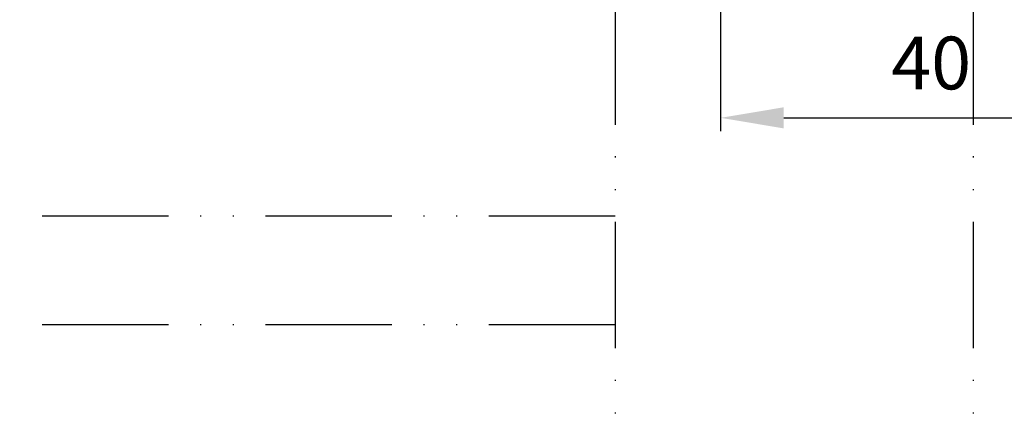
# Model space of a CAD drawing. Units: millimetres. Extents: x -1951 to 5233, y -2987 to 2477.
# Drawn here: x 1289 to 1383, y -980 to -943 of the extents above; entities that cross this region are included whole.
import ezdxf

# ---------------------------------------------------------------- set-up
doc = ezdxf.new("R2010")
doc.units = ezdxf.units.MM
doc.linetypes.add('ACAD_ISO12W100', pattern=[21, 12, -3, 0, -3, 0, -3])
for name, color, linetype in [('dimension-Bemassung', 5, 'Continuous'), ('outline-Körperkante', 7, 'Continuous'), ('phantom-fiktive Kanten', 6, 'ACAD_ISO12W100')]:
    doc.layers.add(name, color=color, linetype=linetype)
doc.styles.add('Text_5', font='arial.ttf', dxfattribs={"height": 5})
doc.dimstyles.new('Details', dxfattribs={"dimtxt": 5, "dimasz": 6, "dimexe": 1.25, "dimexo": 0.625, "dimgap": 2, "dimtad": 1, "dimdec": 1, "dimtxsty": 'Text_5', "dimcen": 2.5, "dimadec": 0, "dimazin": 0, "dimtfac": 1, "dimtdec": 1, "dimtmove": 0, "dimatfit": 3, "dimfxl": 1, "dimarcsym": 0})

# ---------------------------------------------------------------- blocks, each defined once
blk = doc.blocks.new('GR_WD2201_LR32_THERM_TL_Sturz_DG')
at = {"layer": 'phantom-fiktive Kanten', "color": 1}
blk.add_line((-2983.993671708975, 92.23196632782745), (-2983.993671708975, -183.7680336721726), dxfattribs=at)
at = {"layer": 'phantom-fiktive Kanten'}
for p, q in [((-2949.999999994924, 92.2319663287932), (-2949.999999994924, -46.78335032428935)), ((-2949.999999994924, 50.36590052719225), (-39.99367170897585, 50.36590052719224)), ((-2949.999999994924, 40.04584629923033), (-39.99367170897585, 40.04584629923032))]:
    blk.add_line(p, q, dxfattribs=at)
blk = doc.blocks.new('*D166')
at = {"layer": 'Defpoints', "color": 0, "transparency": 16777216}
for p in [(1395.838493225536, -902.0855429460016), (1355.838493225359, -924.585491046252), (1395.838493225536, -952.1351197805634)]:
    blk.add_point(p, dxfattribs=at)
at = {"layer": 'dimension-Bemassung', "color": 0, "lineweight": -2, "transparency": 16777216}
for p, q in [((1395.838493225536, -902.7105429460017), (1395.838493225536, -953.3851197805632)), ((1355.838493225359, -925.2104910462517), (1355.838493225359, -953.3851197805632)), ((1361.838493225359, -952.1351197805634), (1389.838493225536, -952.1351197805634))]:
    blk.add_line(p, q, dxfattribs=at)
at = {"layer": 'dimension-Bemassung', "color": 0, "transparency": 16777216}
for points in [[(1361.838493225359, -951.1351197805634), (1361.838493225359, -953.1351197805634), (1355.838493225359, -952.1351197805634)], [(1389.838493225536, -951.1351197805634), (1389.838493225536, -953.1351197805634), (1395.838493225536, -952.1351197805634)]]:
    blk.add_solid(points, dxfattribs=at)
at = {"layer": 'dimension-Bemassung', "color": 0, "transparency": 16777216, "insert": (1375.838493224091, -947.582254841955), "char_height": 5, "attachment_point": 5, "style": 'Text_5'}
blk.add_mtext('40', dxfattribs=at)

msp = doc.modelspace()

# ---------------------------------------------------------------- block references
at = {"layer": 'outline-Körperkante', "xscale": -1}
msp.add_blockref('GR_WD2201_LR32_THERM_TL_Sturz_DG', (-1604.161506770547, -1011.816724390619), dxfattribs=at)

# ---------------------------------------------------------------- dimensions: what is measured, and where the dimension line sits
at = {"layer": 'dimension-Bemassung', "color": 5}
dim = msp.add_linear_dim(base=(1395.838493225536, -952.1351197805634), p1=(1355.838493225359, -924.585491046252), p2=(1395.838493225536, -902.0855429460016), dimstyle='Details', override={"dimdec": 0}, dxfattribs=at)
dim.commit()
dim.dimension.update_dxf_attribs({"geometry": '*D166', "text_midpoint": (1375.838493224091, -952.1351197805634), "dimtype": 160})

doc.saveas('drawing.dxf')
